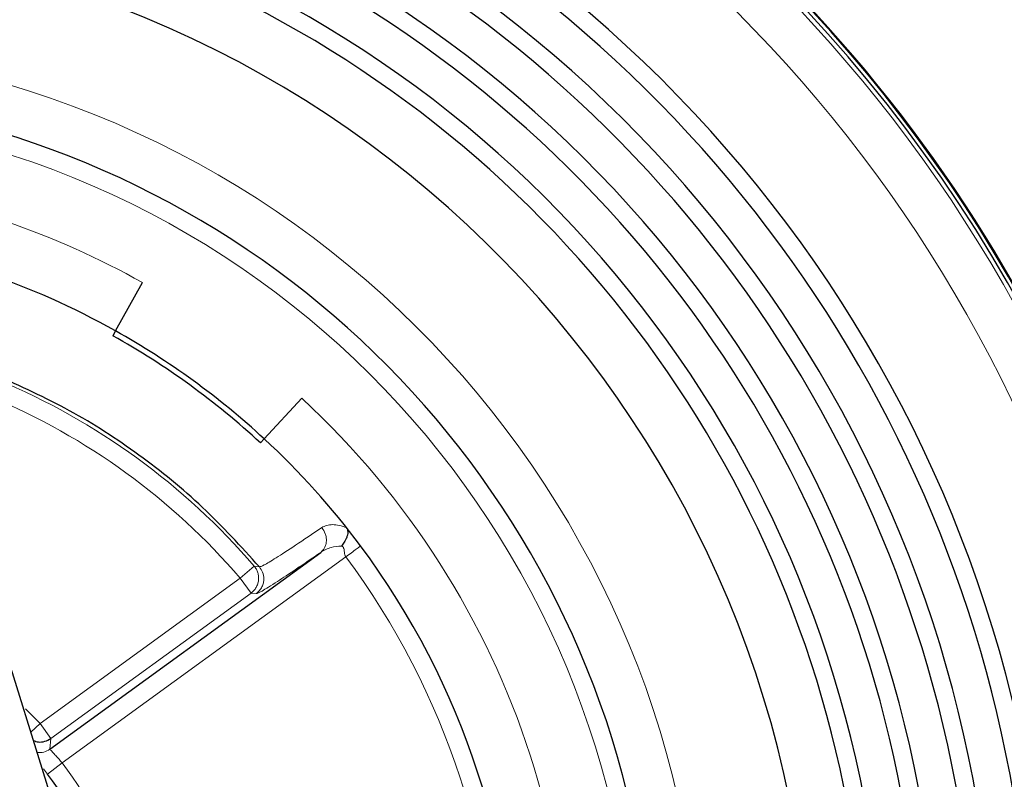
# Model space of a CAD drawing. Units: millimetres. Extents: x 0 to 210, y 0 to 297.
# Drawn here: x 131 to 133, y 199 to 201 of the extents above; entities that cross this region are included whole.
import ezdxf

# ---------------------------------------------------------------- set-up
doc = ezdxf.new("R2010")
doc.units = ezdxf.units.MM
doc.styles.add('SLDTEXTSTYLE0', font='TXT', dxfattribs={"width": 0.75})
doc.dimstyles.new('SLDDIMSTYLE0', dxfattribs={"dimtxt": 3.5, "dimasz": 3.302, "dimexe": 0, "dimexo": 0.0625, "dimgap": 0.875, "dimtad": 1, "dimlfac": 20, "dimrnd": 1e-09, "dimzin": 12, "dimdsep": 46, "dimtxsty": 'SLDTEXTSTYLE0', "dimsah": 1, "dimcen": 0, "dimadec": 0, "dimazin": 3, "dimtfac": 1, "dimtmove": 0, "dimatfit": 3, "dimfxl": 0, "dimfrac": 2, "dimtolj": 1, "dimtzin": 12, "dimarcsym": 0})

# ---------------------------------------------------------------- blocks, each defined once
blk = doc.blocks.new('_D')
at = {"color": 7, "linetype": 'Continuous', "lineweight": 0}
for p, q in [((126.0088, 199.3718), (120.0784, 201.6418)), ((133.4801, 196.512), (126.0088, 199.3718)), ((133.4801, 196.512), (149.6639, 190.3174))]:
    blk.add_line(p, q, dxfattribs=at)
at = {"color": 7, "linetype": 'Continuous', "lineweight": 18}
for points in [[(126.0088, 199.3718), (123.1037, 201.0191), (122.7462, 200.0852)], [(133.4801, 196.512), (136.3852, 194.8646), (136.7427, 195.7986)]]:
    blk.add_solid(points, dxfattribs=at)
at = {"color": 7, "linetype": 'Continuous', "lineweight": 18, "char_height": 3.5, "attachment_point": 1, "rotation": 339.0548, "style": 'SLDTEXTSTYLE0'}
for s, insert in [('%%c', (139.0844, 199.1471)), ('160', (144.0332, 197.3101))]:
    blk.add_mtext(s, dxfattribs=dict(at, insert=insert))

msp = doc.modelspace()

# ---------------------------------------------------------------- linework, layer by layer
at = {"color": 7, "linetype": 'Continuous', "lineweight": 25}
for p, q in [((130.69927, 198.2391), (129.39104, 202.44189)), ((130.78308, 199.79578), (130.85639, 199.92664)), ((130.78308, 199.79578), (130.77575, 199.78269)), ((131.28846, 199.61273), (131.18666, 199.50256)), ((131.17647, 199.49155), (131.18666, 199.50256)), ((130.60503, 198.66083), (131.33987, 199.19477))]:
    msp.add_line(p, q, dxfattribs=at)
at = {"color": 8, "linetype": 'Continuous', "lineweight": 18}
for p, q in [((130.63849, 198.62335), (131.40784, 199.18236)), ((131.1594, 199.15746), (131.12148, 199.12488)), ((131.17364, 199.15559), (131.1594, 199.15746)), ((131.12148, 199.12488), (130.57847, 198.73033)), ((131.15086, 199.08444), (131.12148, 199.12488)), ((131.15086, 199.08444), (130.60786, 198.68989)), ((131.15086, 199.08444), (131.16491, 199.08278)), ((130.55366, 198.70688), (130.57847, 198.73033)), ((130.57847, 198.73033), (130.60786, 198.68989)), ((130.60504, 198.66083), (130.60786, 198.68988)), ((130.63849, 198.62335), (130.59873, 198.59304)), ((130.59873, 198.59304), (130.58763, 198.6074))]:
    msp.add_line(p, q, dxfattribs=at)
at = {"color": 8, "linetype": 'Continuous', "lineweight": 18, "flags": 128}
msp.add_lwpolyline([(130.57847, 198.73033), (130.54109, 198.76808), (130.53891, 198.77018)], dxfattribs=at)
at = {"color": 7, "linetype": 'Continuous', "lineweight": 25}
for radius, start, end in [(3.99741, 180, 92.77061), (4, 0, 92.81263), (3.98747, 140.68616, 90), (3.575, 0, 67.5), (3.52583, 310, 67.5), (3.425, 0, 67.5), (3.3762, 310, 67.5), (3.275, 0, 67.5), (3.22664, 310, 67.5), (2.925, 270, 87.29811), (3.125, 0, 67.5), (3.07715, 310, 67.5), (4, 140.64429, 0), (2.5, 150.20417, 83.71196), (2.125, 60.74068, 71.28627), (2.125, 47.25932, 60.74068), (2.11, 47.25932, 60.74068), (2.125, 36.71373, 47.25932), (2.125, 359.28627, 36.71373), (1.07414, 358.68456, 37.31544)]:
    msp.add_arc((129.74446, 197.94189), radius, start, end, dxfattribs=at)
at = {"color": 8, "linetype": 'Continuous', "lineweight": 18}
for radius, start, end in [(3.97557, 270.00052, 92.71865), (3.84899, 270, 92.23103), (2.63005, 270, 84.89603), (2.45, 270, 83.121), (2.275, 60.74068, 81.20132), (1.86538, 40.66579, 67.33421), (1.81539, 40.66579, 67.33421), (2.275, 348.74068, 47.25932), (2.075, 359.28684, 36.71373), (1.12413, 358.6843, 37.31544)]:
    msp.add_arc((129.74446, 197.94189), radius, start, end, dxfattribs=at)
at = {"color": 7, "linetype": 'Continuous', "lineweight": 25}
msp.add_open_spline([(131.17364, 199.15559), (131.12346, 199.21074), (131.02311, 199.32106), (130.84881, 199.4619), (130.661, 199.58415), (130.52507, 199.6455), (130.45711, 199.67618)], degree=3, dxfattribs=at)
at = {"color": 8, "linetype": 'Continuous', "lineweight": 18}
for points, knots in [([(131.17364, 199.15558), (131.17646, 199.15619), (131.1821, 199.1574), (131.21619, 199.17792), (131.26781, 199.21132), (131.31787, 199.24516), (131.34291, 199.26208)], [0, 0, 0, 0, 0.250292, 0.5001502, 0.7499677, 1, 1, 1, 1]), ([(131.34291, 199.26208), (131.34643, 199.25664), (131.35186, 199.24824), (131.35494, 199.23537), (131.35554, 199.22532), (131.35405, 199.21573), (131.34989, 199.20445), (131.34381, 199.19858), (131.33987, 199.19477)], [0, 0, 0, 0, 0.2388371, 0.3679621, 0.5, 0.6320379, 0.7611629, 1, 1, 1, 1]), ([(131.41049, 199.26098), (131.40368, 199.26359), (131.3902, 199.26875), (131.37176, 199.27052), (131.35542, 199.26879), (131.34707, 199.26432), (131.34291, 199.26208)], [0, 0, 0, 0, 0.2551315, 0.505402, 0.7531202, 1, 1, 1, 1]), ([(131.39669, 199.21159), (131.38686, 199.21108), (131.36559, 199.20998), (131.34887, 199.20009), (131.33987, 199.19477)], [0, 0, 0, 0, 0.4620341, 1, 1, 1, 1]), ([(131.40784, 199.18236), (131.40684, 199.18428), (131.40364, 199.19037), (131.40415, 199.19858), (131.40267, 199.20497), (131.40143, 199.20795), (131.40013, 199.21027), (131.3983, 199.21135), (131.39724, 199.21151), (131.39669, 199.21159)], [0, 0, 0, 0, 0.1847847, 0.5855183, 0.6859761, 0.7882561, 0.8968991, 0.9460443, 1, 1, 1, 1]), ([(131.16491, 199.08278), (131.1684, 199.08382), (131.17538, 199.08591), (131.21594, 199.11132), (131.27094, 199.14771), (131.31689, 199.17908), (131.33987, 199.19477)], [0, 0, 0, 0, 0.27995197, 0.55986572, 0.77993722, 1, 1, 1, 1]), ([(131.17364, 199.15559), (131.17682, 199.151), (131.18368, 199.14113), (131.18621, 199.12528), (131.18458, 199.11166), (131.18077, 199.10099), (131.17437, 199.09077), (131.16812, 199.08549), (131.16491, 199.08278)], [0, 0, 0, 0, 0.2023625, 0.4359544, 0.5651381, 0.7022107, 0.8471667, 1, 1, 1, 1]), ([(130.57088, 198.65157), (130.57695, 198.65153), (130.58919, 198.65146), (130.59973, 198.65769), (130.60504, 198.66083)], [0, 0, 0, 0, 0.4962024, 1, 1, 1, 1]), ([(130.63849, 198.62335), (130.63563, 198.62675), (130.63032, 198.63306), (130.62223, 198.6422), (130.61539, 198.64963), (130.61018, 198.65507), (130.60601, 198.65942), (130.60541, 198.66029), (130.60503, 198.66083)], [0, 0, 0, 0, 0.171504, 0.3175854, 0.5036002, 0.6478578, 0.7787599, 1, 1, 1, 1])]:
    msp.add_open_spline(points, degree=3, knots=knots, dxfattribs=at)
at = {"color": 7, "linetype": 'Continuous', "lineweight": 25}
for points, knots in [([(131.41027, 199.23444), (131.4115, 199.23718), (131.41377, 199.24221), (131.41452, 199.24972), (131.4136, 199.25516), (131.41203, 199.25882), (131.41099, 199.26028), (131.4105, 199.26097)], [0, 0, 0, 0, 0.3197932, 0.587461, 0.8191342, 0.914117, 1, 1, 1, 1]), ([(131.41026, 199.23444), (131.40896, 199.23191), (131.40691, 199.22795), (131.40228, 199.22026), (131.39904, 199.21524), (131.39669, 199.21159)], [0, 0, 0, 0, 0.327003, 0.5113956, 1, 1, 1, 1]), ([(130.56071, 198.68423), (130.56503, 198.68272), (130.57502, 198.67923), (130.5922, 198.68095), (130.60264, 198.68691), (130.60785, 198.68989)], [0, 0, 0, 0, 0.2756773, 0.6378386, 1, 1, 1, 1])]:
    msp.add_open_spline(points, degree=3, knots=knots, dxfattribs=at)
at = {"color": 8, "linetype": 'Continuous', "lineweight": 18}
for points in [[(131.44793, 199.21225), (131.44732, 199.2118), (131.44612, 199.21091), (131.43685, 199.20399), (131.4236, 199.19411), (131.4131, 199.18628), (131.40784, 199.18236)], [(131.15086, 199.08444), (131.15352, 199.08663), (131.15885, 199.09101), (131.16491, 199.09948), (131.16922, 199.1089), (131.17147, 199.11904), (131.17162, 199.12942), (131.1696, 199.13959), (131.16565, 199.14923), (131.16148, 199.15472), (131.1594, 199.15746)]]:
    msp.add_open_spline(points, degree=3, dxfattribs=at)

# ---------------------------------------------------------------- dimensions: what is measured, and where the dimension line sits
at = {"color": 7, "linetype": 'Continuous', "lineweight": 18}
dim = msp.add_diameter_dim_2p(p1=(133.48015, 196.51199), p2=(126.00877, 199.37179), dimstyle='SLDDIMSTYLE0', dxfattribs=at)
dim.commit()
dim.dimension.update_dxf_attribs({"geometry": '_D', "text_midpoint": (143.8139, 192.55659), "dimtype": 163})

doc.saveas('drawing.dxf')
